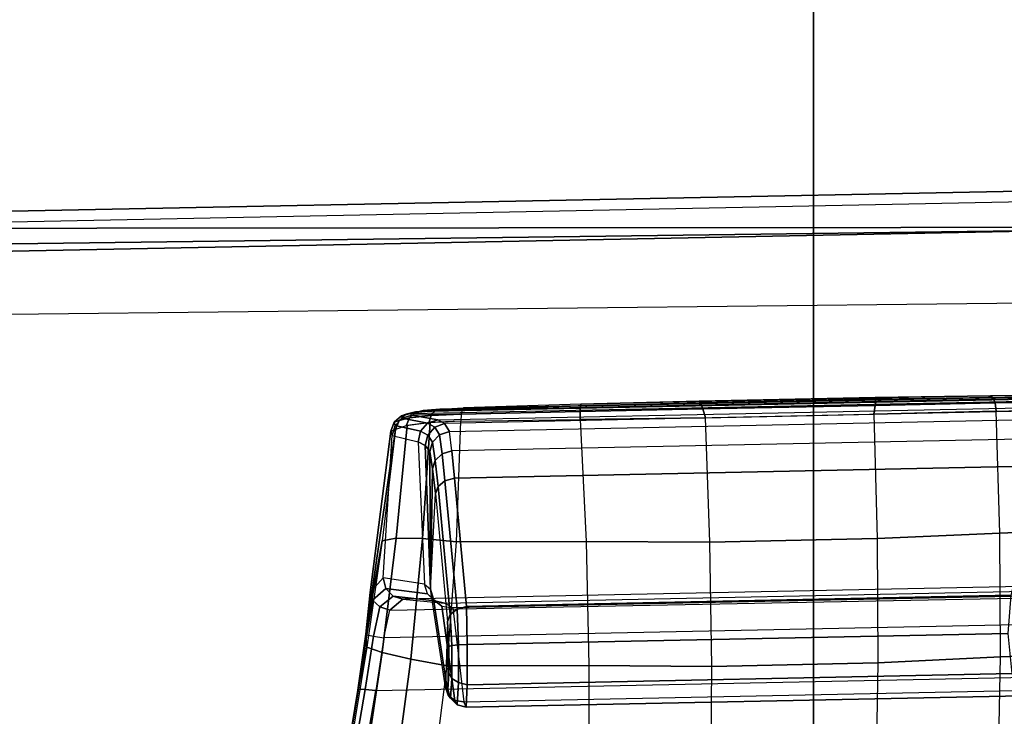
# Model space of a CAD drawing. Units: inches. Extents: x -13.4 to 13.4, y -13.9 to 13.9.
# Drawn here: x 2 to 3.9, y -8.9 to -7.6 of the extents above; entities that cross this region are included whole.
import ezdxf

# ---------------------------------------------------------------- set-up
doc = ezdxf.new("R2010")
doc.units = ezdxf.units.IN
doc.header["$MEASUREMENT"] = 0
for name, color, linetype in [('SEAT-CONTROL', 5, 'Continuous'), ('SEAT-FABRIC', 5, 'Continuous'), ('SEAT-FRAME', 5, 'Continuous')]:
    doc.layers.add(name, color=color, linetype=linetype)

msp = doc.modelspace()

# ---------------------------------------------------------------- linework, layer by layer
at = {"layer": 'SEAT-CONTROL'}
for points in [[(4.1767, -8.3011, 20.0592), (2.7493, -8.3304, 19.9091), (2.7645, -8.3277, 19.8668), (4.1719, -8.299, 20.0189)], [(2.7645, -8.3277, 19.8668), (4.1719, -8.299, 20.0189), (4.1494, -8.2974, 19.9774), (2.7973, -8.3249, 19.8315)], [(4.1494, -8.2974, 19.9774), (2.7973, -8.3249, 19.8315), (2.8438, -8.3227, 19.8133), (4.1039, -8.2968, 19.9458)], [(2.8438, -8.3227, 19.8133), (4.1039, -8.2968, 19.9458), (3.8821, -8.2988, 19.8753), (3.0754, -8.3154, 19.7904)], [(3.8821, -8.2988, 19.8753), (3.0754, -8.3154, 19.7904), (3.3081, -8.3092, 19.789), (3.6547, -8.3021, 19.8254)], [(3.8821, -8.2988, 19.8753), (3.6547, -8.3021, 19.8254), (3.6559, -8.3056, 19.806), (3.8868, -8.3019, 19.8576)], [(4.1039, -8.2968, 19.9458), (3.8821, -8.2988, 19.8753), (3.8868, -8.3019, 19.8576), (4.1098, -8.2994, 19.9299)], [(2.7399, -8.3339, 19.9681), (4.1737, -8.3045, 20.1189), (4.1767, -8.3011, 20.0592), (2.7493, -8.3304, 19.9091)], [(4.1604, -8.3076, 20.1701), (2.7424, -8.3367, 20.0211), (2.7399, -8.3339, 19.9681), (4.1737, -8.3045, 20.1189)], [(2.7934, -8.3461, 20.2166), (4.0703, -8.3198, 20.3509), (4.1604, -8.3076, 20.1701), (2.7424, -8.3367, 20.0211)], [(3.0754, -8.3154, 19.7904), (2.8438, -8.3227, 19.8133), (2.8414, -8.3254, 19.7965), (3.0745, -8.3186, 19.7722)], [(3.3111, -8.3127, 19.7698), (3.0745, -8.3186, 19.7722), (3.074, -8.3294, 19.7572), (3.3157, -8.3246, 19.7546)], [(3.3081, -8.3092, 19.789), (3.0754, -8.3154, 19.7904), (3.0745, -8.3186, 19.7722), (3.3111, -8.3127, 19.7698)], [(3.6547, -8.3021, 19.8254), (3.3081, -8.3092, 19.789), (3.3111, -8.3127, 19.7698), (3.6559, -8.3056, 19.806)], [(3.6559, -8.3056, 19.806), (3.3111, -8.3127, 19.7698), (3.3157, -8.3246, 19.7546), (3.6551, -8.3176, 19.7903)], [(3.6551, -8.3176, 19.7903), (3.3157, -8.3246, 19.7546), (3.3209, -8.3419, 19.7467), (3.6522, -8.3351, 19.7815)], [(3.8908, -8.3126, 19.843), (3.6551, -8.3176, 19.7903), (3.6522, -8.3351, 19.7815), (3.8933, -8.3289, 19.8345)], [(3.8868, -8.3019, 19.8576), (3.6559, -8.3056, 19.806), (3.6551, -8.3176, 19.7903), (3.8908, -8.3126, 19.843)], [(4.1098, -8.2994, 19.9299), (3.8868, -8.3019, 19.8576), (3.8908, -8.3126, 19.843), (4.1149, -8.3085, 19.9164)], [(4.1149, -8.3085, 19.9164), (3.8908, -8.3126, 19.843), (3.8933, -8.3289, 19.8345), (4.1183, -8.3228, 19.9075)], [(2.7219, -8.3385, 19.965), (2.7312, -8.3351, 19.9059), (2.7172, -8.3474, 19.903), (2.7078, -8.3508, 19.962)], [(2.7312, -8.3351, 19.9059), (2.7497, -8.3314, 19.8578), (2.7378, -8.342, 19.85), (2.7172, -8.3474, 19.903)], [(2.7399, -8.3339, 19.9681), (2.7493, -8.3304, 19.9091), (2.7312, -8.3351, 19.9059), (2.7219, -8.3385, 19.965)], [(2.7424, -8.3367, 20.0211), (2.7399, -8.3339, 19.9681), (2.7219, -8.3385, 19.965), (2.7233, -8.3426, 20.0258)], [(2.7934, -8.3461, 20.2166), (2.7424, -8.3367, 20.0211), (2.7233, -8.3426, 20.0258), (2.7734, -8.3524, 20.2215)], [(2.7378, -8.342, 19.85), (2.7803, -8.3374, 19.8057), (2.7758, -8.3519, 19.7977), (2.731, -8.3576, 19.8449)], [(2.7493, -8.3304, 19.9091), (2.7645, -8.3277, 19.8668), (2.7497, -8.3314, 19.8578), (2.7312, -8.3351, 19.9059)], [(2.7497, -8.3314, 19.8578), (2.7879, -8.3279, 19.8176), (2.7803, -8.3374, 19.8057), (2.7378, -8.342, 19.85)], [(2.7645, -8.3277, 19.8668), (2.7973, -8.3249, 19.8315), (2.7879, -8.3279, 19.8176), (2.7497, -8.3314, 19.8578)], [(2.7803, -8.3374, 19.8057), (2.8397, -8.3347, 19.7823), (2.8388, -8.349, 19.773), (2.7758, -8.3519, 19.7977)], [(2.7879, -8.3279, 19.8176), (2.8414, -8.3254, 19.7965), (2.8397, -8.3347, 19.7823), (2.7803, -8.3374, 19.8057)], [(2.7973, -8.3249, 19.8315), (2.8438, -8.3227, 19.8133), (2.8414, -8.3254, 19.7965), (2.7879, -8.3279, 19.8176)], [(4.0467, -8.327, 20.4026), (2.8069, -8.3532, 20.2759), (2.7934, -8.3461, 20.2166), (4.0703, -8.3198, 20.3509)], [(2.8165, -8.3689, 20.3332), (4.0244, -8.3441, 20.4602), (4.0467, -8.327, 20.4026), (2.8069, -8.3532, 20.2759)], [(3.074, -8.3294, 19.7572), (2.8397, -8.3347, 19.7823), (2.8388, -8.349, 19.773), (3.0741, -8.3457, 19.7484)], [(3.0745, -8.3186, 19.7722), (2.8414, -8.3254, 19.7965), (2.8397, -8.3347, 19.7823), (3.074, -8.3294, 19.7572)], [(3.3157, -8.3246, 19.7546), (3.074, -8.3294, 19.7572), (3.0741, -8.3457, 19.7484), (3.3209, -8.3419, 19.7467)], [(3.6522, -8.3351, 19.7815), (3.6585, -8.5799, 19.7567), (3.3295, -8.5867, 19.7221), (3.3209, -8.3419, 19.7467)], [(3.9001, -8.5691, 19.795), (3.8933, -8.3289, 19.8345), (3.6522, -8.3351, 19.7815), (3.6585, -8.5799, 19.7567)], [(4.1183, -8.3228, 19.9075), (4.1493, -8.559, 19.8501), (3.9001, -8.5691, 19.795), (3.8933, -8.3289, 19.8345)], [(2.7101, -8.3648, 19.9008), (2.6837, -8.584, 19.8412), (2.7112, -8.5791, 19.7773), (2.7333, -8.3571, 19.8412)], [(2.7078, -8.3508, 19.962), (2.7172, -8.3474, 19.903), (2.7101, -8.3648, 19.9008), (2.7007, -8.3682, 19.9599)], [(2.7092, -8.3573, 20.0287), (2.7078, -8.3508, 19.962), (2.7007, -8.3682, 19.9599), (2.7035, -8.3771, 20.0293)], [(2.7592, -8.3682, 20.2245), (2.7092, -8.3573, 20.0287), (2.7035, -8.3771, 20.0293), (2.7545, -8.3892, 20.2247)], [(2.7233, -8.3426, 20.0258), (2.7219, -8.3385, 19.965), (2.7078, -8.3508, 19.962), (2.7092, -8.3573, 20.0287)], [(2.7734, -8.3524, 20.2215), (2.7233, -8.3426, 20.0258), (2.7092, -8.3573, 20.0287), (2.7592, -8.3682, 20.2245)], [(2.7172, -8.3474, 19.903), (2.7378, -8.342, 19.85), (2.731, -8.3576, 19.8449), (2.7101, -8.3648, 19.9008)], [(2.7333, -8.3571, 19.8412), (2.7112, -8.5791, 19.7773), (2.7634, -8.5798, 19.731), (2.7787, -8.3516, 19.7958)], [(2.7875, -8.3603, 20.2798), (2.7734, -8.3524, 20.2215), (2.7592, -8.3682, 20.2245), (2.7735, -8.3761, 20.2806)], [(2.7787, -8.3516, 19.7958), (2.7634, -8.5798, 19.731), (2.83, -8.586, 19.7114), (2.8388, -8.349, 19.773)], [(2.8069, -8.3532, 20.2759), (2.7934, -8.3461, 20.2166), (2.7734, -8.3524, 20.2215), (2.7875, -8.3603, 20.2798)], [(2.8165, -8.3689, 20.3332), (2.8069, -8.3532, 20.2759), (2.7875, -8.3603, 20.2798), (2.7969, -8.3753, 20.3324)], [(4.005, -8.3826, 20.5354), (2.8214, -8.4069, 20.411), (2.8165, -8.3689, 20.3332), (4.0244, -8.3441, 20.4602)], [(3.0741, -8.3457, 19.7484), (3.0854, -8.5858, 19.7093), (2.83, -8.586, 19.7114), (2.8388, -8.349, 19.773)], [(3.3295, -8.5867, 19.7221), (3.3209, -8.3419, 19.7467), (3.0741, -8.3457, 19.7484), (3.0854, -8.5858, 19.7093)], [(2.6602, -8.6859, 19.9118), (2.7007, -8.3682, 19.9599), (2.7101, -8.3648, 19.9008), (2.6517, -8.768, 19.8607)], [(2.7101, -8.3648, 19.9008), (2.6837, -8.584, 19.8412), (2.6517, -8.768, 19.8607)], [(2.7035, -8.3771, 20.0293), (2.7007, -8.3682, 19.9599), (2.6602, -8.6859, 19.9118), (2.6856, -8.6574, 19.9922)], [(2.7735, -8.3761, 20.2806), (2.7592, -8.3682, 20.2245), (2.7545, -8.3892, 20.2247), (2.7687, -8.3964, 20.278)], [(2.7827, -8.3897, 20.3284), (2.7735, -8.3761, 20.2806), (2.7687, -8.3964, 20.278), (2.7775, -8.4087, 20.322)], [(2.7969, -8.3753, 20.3324), (2.7875, -8.3603, 20.2798), (2.7735, -8.3761, 20.2806), (2.7827, -8.3897, 20.3284)], [(2.8023, -8.413, 20.4088), (2.7969, -8.3753, 20.3324), (2.7827, -8.3897, 20.3284), (2.7885, -8.426, 20.4018)], [(2.8214, -8.4069, 20.411), (2.8165, -8.3689, 20.3332), (2.7969, -8.3753, 20.3324), (2.8023, -8.413, 20.4088)], [(2.7545, -8.3892, 20.2247), (2.7672, -8.6694, 20.2036), (2.6856, -8.6574, 19.9922), (2.7035, -8.3771, 20.0293)], [(2.7794, -8.6793, 20.2567), (2.7687, -8.3964, 20.278), (2.7545, -8.3892, 20.2247), (2.7672, -8.6694, 20.2036)], [(2.7885, -8.426, 20.4018), (2.7827, -8.3897, 20.3284), (2.7775, -8.4087, 20.322), (2.7832, -8.4426, 20.3917)], [(2.8262, -8.4608, 20.4787), (3.9884, -8.4369, 20.6009), (4.005, -8.3826, 20.5354), (2.8214, -8.4069, 20.411)], [(2.7794, -8.6793, 20.2567), (2.7775, -8.4087, 20.322), (2.7687, -8.3964, 20.278)], [(2.7832, -8.4426, 20.3917), (2.7775, -8.4087, 20.322), (2.7794, -8.6793, 20.2567)], [(2.8075, -8.4662, 20.4751), (2.8023, -8.413, 20.4088), (2.7885, -8.426, 20.4018), (2.794, -8.4771, 20.4656)], [(2.8262, -8.4608, 20.4787), (2.8214, -8.4069, 20.411), (2.8023, -8.413, 20.4088), (2.8075, -8.4662, 20.4751)], [(2.794, -8.4771, 20.4656), (2.7885, -8.426, 20.4018), (2.7832, -8.4426, 20.3917), (2.7886, -8.4909, 20.4525)], [(2.7794, -8.6793, 20.2567), (2.7886, -8.4909, 20.4525), (2.7832, -8.4426, 20.3917)], [(3.9223, -8.6913, 20.8466), (3.9884, -8.4369, 20.6009), (2.8262, -8.4608, 20.4787), (2.8501, -8.7133, 20.7339)], [(2.8314, -8.7188, 20.7303), (2.8075, -8.4662, 20.4751), (2.794, -8.4771, 20.4656), (2.8178, -8.7296, 20.7208)], [(2.8501, -8.7133, 20.7339), (2.8262, -8.4608, 20.4787), (2.8075, -8.4662, 20.4751), (2.8314, -8.7188, 20.7303)], [(2.8125, -8.7434, 20.7076), (2.8089, -8.8724, 20.6112), (2.7794, -8.6793, 20.2567), (2.7886, -8.4909, 20.4525)], [(2.8178, -8.7296, 20.7208), (2.794, -8.4771, 20.4656), (2.7886, -8.4909, 20.4525), (2.8125, -8.7434, 20.7076)], [(3.9015, -8.813, 19.8081), (3.9001, -8.5691, 19.795), (3.6585, -8.5799, 19.7567), (3.66, -8.8247, 19.7807)], [(4.1493, -8.559, 19.8501), (4.1782, -8.8023, 19.8497), (3.9015, -8.813, 19.8081), (3.9001, -8.5691, 19.795)], [(2.6517, -8.768, 19.8607), (2.6837, -8.584, 19.8412), (2.6539, -8.7936, 19.8316)], [(2.6837, -8.584, 19.8412), (2.6539, -8.7936, 19.8316), (2.6837, -8.8044, 19.7651), (2.7112, -8.5791, 19.7773)], [(2.7112, -8.5791, 19.7773), (2.6837, -8.8044, 19.7651), (2.7405, -8.8176, 19.7199), (2.7634, -8.5798, 19.731)], [(2.7634, -8.5798, 19.731), (2.7405, -8.8176, 19.7199), (2.8117, -8.8303, 19.7061), (2.83, -8.586, 19.7114)], [(3.0854, -8.5858, 19.7093), (3.0912, -8.8296, 19.7229), (2.8117, -8.8303, 19.7061), (2.83, -8.586, 19.7114)], [(3.333, -8.8314, 19.7463), (3.3295, -8.5867, 19.7221), (3.0854, -8.5858, 19.7093), (3.0912, -8.8296, 19.7229)], [(3.6585, -8.5799, 19.7567), (3.66, -8.8247, 19.7807), (3.333, -8.8314, 19.7463), (3.3295, -8.5867, 19.7221)], [(2.6856, -8.6574, 19.9922), (2.6602, -8.6859, 19.9118), (2.665, -8.7013, 19.925), (2.6912, -8.6779, 19.9928)], [(2.7672, -8.6694, 20.2036), (2.6856, -8.6574, 19.9922), (2.6912, -8.6779, 19.9928), (2.7734, -8.6889, 20.2003)], [(2.6602, -8.6859, 19.9118), (2.6517, -8.768, 19.8607), (2.6534, -8.7694, 19.8834), (2.665, -8.7013, 19.925)], [(2.6912, -8.6779, 19.9928), (2.665, -8.7013, 19.925), (2.6791, -8.714, 19.9338), (2.7055, -8.6932, 19.9893)], [(2.7734, -8.6889, 20.2003), (2.6912, -8.6779, 19.9928), (2.7055, -8.6932, 19.9893), (2.7878, -8.7026, 20.1941)], [(2.6987, -8.7206, 19.9361), (4.2376, -8.691, 20.0958), (4.2005, -8.669, 20.1379), (2.7246, -8.6993, 19.9827)], [(2.8067, -8.7069, 20.1866), (4.0782, -8.6808, 20.3203), (4.2005, -8.669, 20.1379), (2.7246, -8.6993, 19.9827)], [(2.7672, -8.6694, 20.2036), (2.7794, -8.6793, 20.2567), (2.7853, -8.699, 20.2481), (2.7734, -8.6889, 20.2003)], [(2.7853, -8.699, 20.2481), (2.8136, -8.8881, 20.6034), (2.8089, -8.8724, 20.6112), (2.7794, -8.6793, 20.2567)], [(4.0518, -8.6912, 20.367), (2.8231, -8.7164, 20.2379), (2.8067, -8.7069, 20.1866), (4.0782, -8.6808, 20.3203)], [(2.665, -8.7013, 19.925), (2.6534, -8.7694, 19.8834), (2.6666, -8.7721, 19.9016), (2.6791, -8.714, 19.9338)], [(2.7055, -8.6932, 19.9893), (2.6791, -8.714, 19.9338), (2.6987, -8.7206, 19.9361), (2.7246, -8.6993, 19.9827)], [(4.2549, -8.7433, 20.0748), (2.6875, -8.7755, 19.91), (2.6987, -8.7206, 19.9361), (4.2376, -8.691, 20.0958)], [(2.7878, -8.7026, 20.1941), (2.7055, -8.6932, 19.9893), (2.7246, -8.6993, 19.9827), (2.8067, -8.7069, 20.1866)], [(2.7734, -8.6889, 20.2003), (2.7853, -8.699, 20.2481), (2.8014, -8.7127, 20.2411), (2.7878, -8.7026, 20.1941)], [(2.8014, -8.7127, 20.2411), (2.8269, -8.8988, 20.5967), (2.8136, -8.8881, 20.6034), (2.7853, -8.699, 20.2481)], [(2.7878, -8.7026, 20.1941), (2.8014, -8.7127, 20.2411), (2.8231, -8.7164, 20.2379), (2.8067, -8.7069, 20.1866)], [(2.8446, -8.9012, 20.5933), (3.9645, -8.8783, 20.711), (4.0518, -8.6912, 20.367), (2.8231, -8.7164, 20.2379)], [(2.8516, -8.7884, 20.7682), (3.9167, -8.7665, 20.8802), (3.9223, -8.6913, 20.8466), (2.8501, -8.7133, 20.7339)], [(2.6791, -8.714, 19.9338), (2.6666, -8.7721, 19.9016), (2.6875, -8.7755, 19.91), (2.6987, -8.7206, 19.9361)], [(2.8231, -8.7164, 20.2379), (2.8446, -8.9012, 20.5933), (2.8269, -8.8988, 20.5967), (2.8014, -8.7127, 20.2411)], [(2.8339, -8.7891, 20.762), (2.8314, -8.7188, 20.7303), (2.8178, -8.7296, 20.7208), (2.8208, -8.7904, 20.7485)], [(2.8516, -8.7884, 20.7682), (2.8501, -8.7133, 20.7339), (2.8314, -8.7188, 20.7303), (2.8339, -8.7891, 20.762)], [(2.6713, -8.8791, 19.912), (4.2746, -8.8462, 20.0805), (4.2549, -8.7433, 20.0748), (2.6875, -8.7755, 19.91)], [(2.8131, -8.8773, 20.6697), (2.8153, -8.7921, 20.7306), (2.8125, -8.7434, 20.7076), (2.8089, -8.8724, 20.6112)], [(2.8208, -8.7904, 20.7485), (2.8178, -8.7296, 20.7208), (2.8125, -8.7434, 20.7076), (2.8153, -8.7921, 20.7306)], [(2.6534, -8.7694, 19.8834), (2.6374, -8.8764, 19.8848), (2.6357, -8.8782, 19.8622), (2.6517, -8.768, 19.8607)], [(2.6357, -8.8782, 19.8622), (2.6517, -8.768, 19.8607), (2.6539, -8.7936, 19.8316)], [(2.6666, -8.7721, 19.9016), (2.6506, -8.8767, 19.9032), (2.6374, -8.8764, 19.8848), (2.6534, -8.7694, 19.8834)], [(2.6875, -8.7755, 19.91), (2.6713, -8.8791, 19.912), (2.6506, -8.8767, 19.9032), (2.6666, -8.7721, 19.9016)], [(2.8516, -8.8675, 20.7446), (3.9248, -8.8455, 20.8574), (3.9167, -8.7665, 20.8802), (2.8516, -8.7884, 20.7682)], [(2.618, -8.9868, 19.8794), (2.6357, -8.8782, 19.8622), (2.6539, -8.7936, 19.8316), (2.6195, -9.0005, 19.8665)], [(2.6539, -8.7936, 19.8316), (2.6195, -9.0005, 19.8665), (2.6509, -9.0234, 19.8023), (2.6837, -8.8044, 19.7651)], [(2.8155, -8.845, 20.7163), (2.8153, -8.7921, 20.7306), (2.8131, -8.8773, 20.6697)], [(2.8211, -8.8553, 20.7304), (2.8208, -8.7904, 20.7485), (2.8153, -8.7921, 20.7306), (2.8155, -8.845, 20.7163)], [(2.8341, -8.8634, 20.7406), (2.8339, -8.7891, 20.762), (2.8208, -8.7904, 20.7485), (2.8211, -8.8553, 20.7304)], [(2.8516, -8.8675, 20.7446), (2.8516, -8.7884, 20.7682), (2.8339, -8.7891, 20.762), (2.8341, -8.8634, 20.7406)], [(3.8972, -9.0467, 19.8721), (3.9015, -8.813, 19.8081), (4.1782, -8.8023, 19.8497), (4.2068, -9.039, 19.906)], [(2.6837, -8.8044, 19.7651), (2.6509, -9.0234, 19.8023), (2.7096, -9.0479, 19.7623), (2.7405, -8.8176, 19.7199)], [(2.7405, -8.8176, 19.7199), (2.7096, -9.0479, 19.7623), (2.7817, -9.0682, 19.7562), (2.8117, -8.8303, 19.7061)], [(3.66, -8.8247, 19.7807), (3.6563, -9.0561, 19.8508), (3.8972, -9.0467, 19.8721), (3.9015, -8.813, 19.8081)], [(2.7817, -9.0682, 19.7562), (2.8117, -8.8303, 19.7061), (3.0912, -8.8296, 19.7229), (3.0916, -9.0632, 19.7874)], [(3.0912, -8.8296, 19.7229), (3.0916, -9.0632, 19.7874), (3.3314, -9.0628, 19.8167), (3.333, -8.8314, 19.7463)], [(3.3314, -9.0628, 19.8167), (3.333, -8.8314, 19.7463), (3.66, -8.8247, 19.7807), (3.6563, -9.0561, 19.8508)], [(4.2926, -8.9476, 20.101), (2.6536, -8.9812, 19.9287), (2.6713, -8.8791, 19.912), (4.2746, -8.8462, 20.0805)], [(2.8184, -8.8944, 20.6738), (2.8211, -8.8553, 20.7304), (2.8155, -8.845, 20.7163), (2.8131, -8.8773, 20.6697)], [(2.8316, -8.9071, 20.6757), (2.8341, -8.8634, 20.7406), (2.8211, -8.8553, 20.7304), (2.8184, -8.8944, 20.6738)], [(2.8493, -8.912, 20.6751), (3.9433, -8.8895, 20.7901), (3.9248, -8.8455, 20.8574), (2.8516, -8.8675, 20.7446)], [(2.6374, -8.8764, 19.8848), (2.6197, -8.9819, 19.9013), (2.618, -8.9868, 19.8794), (2.6357, -8.8782, 19.8622)], [(2.6506, -8.8767, 19.9032), (2.6329, -8.9798, 19.9196), (2.6197, -8.9819, 19.9013), (2.6374, -8.8764, 19.8848)], [(2.6713, -8.8791, 19.912), (2.6536, -8.9812, 19.9287), (2.6329, -8.9798, 19.9196), (2.6506, -8.8767, 19.9032)], [(2.8136, -8.8881, 20.6034), (2.8184, -8.8944, 20.6738), (2.8131, -8.8773, 20.6697), (2.8089, -8.8724, 20.6112)], [(2.8493, -8.912, 20.6751), (2.8516, -8.8675, 20.7446), (2.8341, -8.8634, 20.7406), (2.8316, -8.9071, 20.6757)], [(2.8446, -8.9012, 20.5933), (3.9645, -8.8783, 20.711), (3.9433, -8.8895, 20.7901), (2.8493, -8.912, 20.6751)], [(2.8269, -8.8988, 20.5967), (2.8316, -8.9071, 20.6757), (2.8184, -8.8944, 20.6738), (2.8136, -8.8881, 20.6034)], [(2.8446, -8.9012, 20.5933), (2.8493, -8.912, 20.6751), (2.8316, -8.9071, 20.6757), (2.8269, -8.8988, 20.5967)]]:
    msp.add_3dface(points, dxfattribs=at)
at = {"layer": 'SEAT-FABRIC'}
for points in [[(3.5334, -9.9073, 21.9878), (3.5334, 9.9073, 21.9878), (0.5398, 10.0262, 21.6834), (0.5398, -10.0262, 21.6834)], [(6.5365, -9.7073, 21.9588), (6.5365, 9.7073, 21.9588), (3.5334, 9.9073, 21.9878), (3.5334, -9.9073, 21.9878)]]:
    msp.add_3dface(points, dxfattribs=at)
at = {"layer": 'SEAT-FRAME'}
for points in [[(4.0185, -7.9735, 20.3884), (4.0397, -7.8941, 20.4747), (1.0593, -7.9526, 20.1406), (1.0567, -8.0314, 20.0552)], [(4.0397, -7.8941, 20.4747), (4.5066, -7.9055, 20.8743), (1.3298, -7.9692, 20.4769), (1.0593, -7.9526, 20.1406)], [(4.4971, -7.9667, 21.0778), (4.4971, -7.9667, 21.0778), (4.5066, -7.9055, 20.8743), (1.3298, -7.9692, 20.4769)], [(4.4839, -8.1097, 21.2344), (4.4971, -7.9667, 21.0778), (-1.503, -8.0443, 20.1872), (-1.5316, -8.1765, 20.3367)], [(4.4971, -7.9667, 21.0778), (1.3298, -7.9692, 20.4769), (-1.503, -8.0443, 20.1872)], [(1.0567, -8.0314, 20.0552), (1.2152, -9.3252, 20.0769), (3.9524, -9.2703, 20.3826), (4.0185, -7.9735, 20.3884)]]:
    msp.add_3dface(points, dxfattribs=at)

doc.saveas('drawing.dxf')
